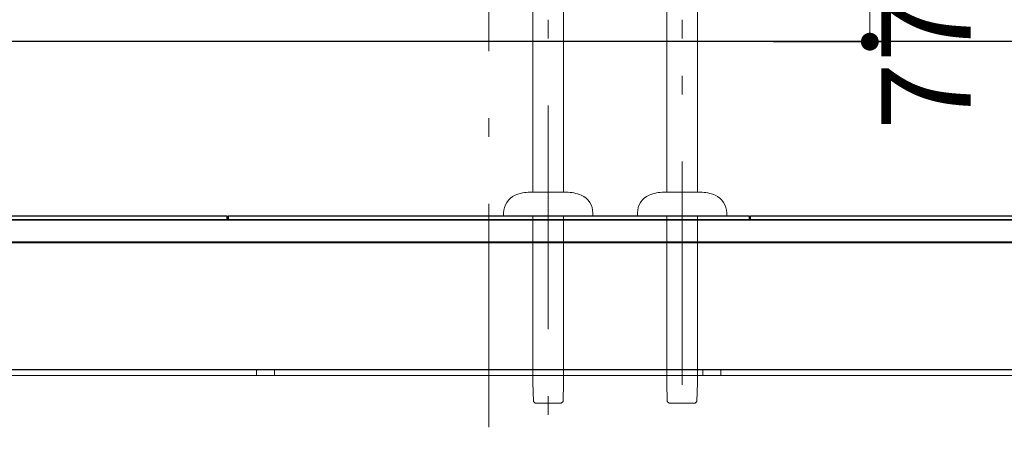
# Model space of a CAD drawing. Units: millimetres. Extents: x 3 to 433, y 2 to 307.
# Drawn here: x 35 to 68, y 37 to 50 of the extents above; entities that cross this region are included whole.
import ezdxf

# ---------------------------------------------------------------- set-up
doc = ezdxf.new("R2010")
doc.units = ezdxf.units.MM
doc.header["$LTSCALE"] = 0.25
doc.linetypes.add('DASHDOT', pattern=[50.5, 30, -9, 2.5, -9])
doc.linetypes.add('PHANTOM', pattern=[58, 30, -9, 2.5, -5, 2.5, -9])
for name, color, linetype, lineweight in [('2', 7, 'Continuous', 30), ('3', 132, 'Continuous', 9), ('4', 212, 'Continuous', 9)]:
    doc.layers.add(name, color=color, linetype=linetype, lineweight=lineweight)
doc.styles.get("Standard").update_dxf_attribs({"font": 'txt', "bigfont": 'bigfont'})
doc.styles.add('ＭＳ ゴシック', font='txt')
doc.dimstyles.get("Standard").update_dxf_attribs({"dimtxt": 0.18, "dimasz": 0.18, "dimexe": 0.18, "dimexo": 0.0625, "dimgap": 0.09, "dimtad": 0, "dimtih": 1, "dimtoh": 1, "dimdec": 4, "dimzin": 0, "dimdsep": 46, "dimtxsty": 'Standard', "dimcen": 0.09, "dimadec": 0, "dimazin": 0, "dimtfac": 1, "dimtdec": 4, "dimtofl": 0, "dimtmove": 0, "dimatfit": 3, "dimfxl": 1, "dimtolj": 1, "dimtzin": 0, "dimarcsym": 0})

# ---------------------------------------------------------------- blocks, each defined once
blk = doc.blocks.new('*G165')
at = {"layer": '2', "color": 7, "linetype": 'Continuous', "lineweight": 30}
for p, q in [((28.775, 49.719), (72.225, 49.719)), ((72.225, 43.725), (28.775, 43.725))]:
    blk.add_line(p, q, dxfattribs=at)
blk = doc.blocks.new('*G166')
at = {"layer": '2', "color": 7, "linetype": 'Continuous', "lineweight": 30}
for p, q in [((28.775, 43.725), (72.225, 43.725)), ((72.225, 42.975), (28.775, 42.975))]:
    blk.add_line(p, q, dxfattribs=at)
blk = doc.blocks.new('*G167')
at = {"layer": '2', "color": 7, "linetype": 'Continuous', "lineweight": 30}
for p, q in [((59.3, 43.725), (59.3, 43.85)), ((59.3, 43.85), (72.2, 43.85)), ((72.2, 43.725), (59.3, 43.725)), ((72.2, 43.85), (72.2, 43.725))]:
    blk.add_line(p, q, dxfattribs=at)
blk = doc.blocks.new('*G168')
at = {"layer": '2', "color": 7, "linetype": 'Continuous', "lineweight": 30}
for p, q in [((41.75, 43.725), (41.75, 43.85)), ((41.75, 43.85), (59.25, 43.85)), ((59.25, 43.725), (41.75, 43.725)), ((59.25, 43.85), (59.25, 43.725))]:
    blk.add_line(p, q, dxfattribs=at)
blk = doc.blocks.new('*G169')
at = {"layer": '2', "color": 7, "linetype": 'Continuous', "lineweight": 30}
for p, q in [((28.8, 43.725), (28.8, 43.85)), ((28.8, 43.85), (41.7, 43.85)), ((41.7, 43.725), (28.8, 43.725)), ((41.7, 43.85), (41.7, 43.725))]:
    blk.add_line(p, q, dxfattribs=at)
blk = doc.blocks.new('*G170')
at = {"layer": '3', "color": 132, "linetype": 'DASHDOT', "lineweight": 9}
blk.add_line((73, 38.5), (28, 38.5), dxfattribs=at)
blk = doc.blocks.new('*G174')
at = {"layer": '2', "color": 7, "linetype": 'Continuous', "lineweight": 9}
for p, q in [((57.7, 38.5), (57.7, 38.7)), ((57.7, 38.7), (58.3, 38.7)), ((58.3, 38.5), (57.7, 38.5)), ((58.3, 38.7), (58.3, 38.5))]:
    blk.add_line(p, q, dxfattribs=at)
blk = doc.blocks.new('*G175')
at = {"layer": '2', "color": 7, "linetype": 'Continuous', "lineweight": 9}
for p, q in [((42.7, 38.5), (42.7, 38.7)), ((42.7, 38.7), (43.3, 38.7)), ((43.3, 38.5), (42.7, 38.5)), ((43.3, 38.7), (43.3, 38.5))]:
    blk.add_line(p, q, dxfattribs=at)
blk = doc.blocks.new('*G176')
at = {"layer": '2', "color": 7, "linetype": 'Continuous', "lineweight": 30}
for p, q in [((72.95, 42.95), (28.05, 42.95)), ((28.05, 38.7), (72.95, 38.7))]:
    blk.add_line(p, q, dxfattribs=at)
blk = doc.blocks.new('*G171')
for name in ['*G176', '*G175', '*G174']:
    blk.add_blockref(name, (0, 0))
blk = doc.blocks.new('*G161')
for name in ['*G170', '*G165', '*G166', '*G169', '*G168', '*G167', '*G171']:
    blk.add_blockref(name, (0, 0))
blk = doc.blocks.new('_DOT')
at = {"color": 0}
blk.add_line((-0.5, 0), (-1, 0), dxfattribs=at)
at = {"color": 0, "const_width": 0.5}
blk.add_lwpolyline([(-0.25, 0, 1), (0.25, 0, 1)], format="xyb", close=True, dxfattribs=at)
blk = doc.blocks.new('Dim33')
at = {"layer": '4', "color": 212, "linetype": 'Continuous', "lineweight": 9}
for p, q in [((58.5, 60.575), (63.309, 60.575)), ((63.309, 60.575), (63.309, 53.575)), ((58.5, 53.575), (63.309, 53.575))]:
    blk.add_line(p, q, dxfattribs=at)
at = {"layer": '4', "color": 212, "linetype": 'Continuous', "lineweight": 9, "xscale": 0.6000000000000001, "yscale": 0.6000000000000001, "zscale": 0.6000000000000001}
for p, rotation in [((63.309, 60.575), 89.99999999999994), ((63.309, 53.575), 269.9999999999999)]:
    blk.add_blockref('_DOT', p, dxfattribs=dict(at, rotation=rotation))
at = {"layer": '4', "color": 212, "linetype": 'Continuous', "lineweight": 9, "insert": (63.309, 57.075), "char_height": 3, "width": 36.42857, "attachment_point": 8, "rotation": 90, "style": 'ＭＳ ゴシック'}
blk.add_mtext('140', dxfattribs=at)
blk = doc.blocks.new('*G221')
at = {"layer": '4', "color": 212, "linetype": 'Continuous', "lineweight": 9}
for p, q in [((53.015, 52.77), (53.015, 44.65)), ((51.985, 44.65), (51.985, 52.563)), ((53.11, 44.65), (51.89, 44.65)), ((51, 43.95), (51, 43.85)), ((54, 43.85), (51, 43.85)), ((51.985, 38.368), (51.985, 43.85)), ((53.015, 43.85), (53.015, 38.368)), ((54, 43.85), (54, 43.95)), ((51.988, 38.263), (51.985, 38.368)), ((52.002, 37.621), (51.988, 38.263)), ((53.012, 38.263), (52.998, 37.621)), ((53.015, 38.368), (53.012, 38.263)), ((52.063, 37.563), (52.002, 37.621)), ((52.063, 37.563), (52.063, 37.563)), ((52.063, 37.563), (52.075, 37.563)), ((52.075, 37.563), (52.925, 37.563)), ((52.925, 37.563), (52.937, 37.563)), ((52.998, 37.621), (52.937, 37.563)), ((52.937, 37.563), (52.937, 37.563))]:
    blk.add_line(p, q, dxfattribs=at)
for centre, radius, start, end in [((51.65, 43.95), 0.65, 113.5565, 180), ((51.89, 43.4), 1.25, 90, 113.5565), ((53.11, 43.4), 1.25, 66.4435, 90), ((53.35, 43.95), 0.65, 0, 66.4435)]:
    blk.add_arc(centre, radius, start, end, dxfattribs=at)
blk = doc.blocks.new('*G222')
at = {"layer": '4', "color": 212, "linetype": 'PHANTOM', "lineweight": 9}
blk.add_line((57, 60.178), (57, 36.756), dxfattribs=at)
at = {"layer": '4', "color": 212, "linetype": 'Continuous', "lineweight": 9}
for p, q in [((57.515, 52.77), (57.515, 44.65)), ((56.485, 44.65), (56.485, 52.563)), ((57.61, 44.65), (56.39, 44.65)), ((55.5, 43.95), (55.5, 43.85)), ((58.5, 43.85), (55.5, 43.85)), ((56.485, 38.368), (56.485, 43.85)), ((57.515, 43.85), (57.515, 38.368)), ((58.5, 43.85), (58.5, 43.95)), ((56.488, 38.263), (56.485, 38.368)), ((56.502, 37.621), (56.488, 38.263)), ((57.512, 38.263), (57.498, 37.621)), ((57.515, 38.368), (57.512, 38.263)), ((56.563, 37.563), (56.502, 37.621)), ((56.563, 37.563), (56.563, 37.563)), ((56.563, 37.563), (56.575, 37.563)), ((56.575, 37.563), (57.425, 37.563)), ((57.425, 37.563), (57.437, 37.563)), ((57.498, 37.621), (57.437, 37.563)), ((57.437, 37.563), (57.437, 37.563))]:
    blk.add_line(p, q, dxfattribs=at)
for centre, radius, start, end in [((56.15, 43.95), 0.65, 113.5565, 180), ((56.39, 43.4), 1.25, 90, 113.5565), ((57.61, 43.4), 1.25, 66.4435, 90), ((57.85, 43.95), 0.65, 0, 66.4435)]:
    blk.add_arc(centre, radius, start, end, dxfattribs=at)
blk = doc.blocks.new('*G220')
for name in ['*G222', '*G221']:
    blk.add_blockref(name, (0, 0))
blk = doc.blocks.new('*G226')
at = {"layer": '4', "color": 212, "linetype": 'DASHDOT', "lineweight": 9}
blk.add_line((52.5, 60.178), (52.5, 36.756), dxfattribs=at)
blk = doc.blocks.new('*G223')
blk.add_blockref('*G226', (0, 0))
blk = doc.blocks.new('*G219')
for name in ['*G223', '*G220']:
    blk.add_blockref(name, (0, 0))
blk = doc.blocks.new('*G228')
at = {"layer": '4', "color": 212, "linetype": 'DASHDOT', "lineweight": 9}
blk.add_line((50.5, 36.756), (50.5, 70.21), dxfattribs=at)
blk = doc.blocks.new('*G218')
for name in ['*G219', '*G228']:
    blk.add_blockref(name, (0, 0))
blk = doc.blocks.new('Dim36')
at = {"layer": '4', "color": 212, "linetype": 'Continuous', "lineweight": 9}
for p, q in [((58.5, 53.575), (63.809, 53.575)), ((63.309, 53.575), (63.309, 49.7)), ((60.068, 49.7), (63.809, 49.7))]:
    blk.add_line(p, q, dxfattribs=at)
at = {"layer": '4', "color": 212, "linetype": 'Continuous', "lineweight": 9, "xscale": 0.6000000000000001, "yscale": 0.6000000000000001, "zscale": 0.6000000000000001}
for p, rotation in [((63.309, 53.575), 89.99999999999991), ((63.309, 49.7), 269.9999999999998)]:
    blk.add_blockref('_DOT', p, dxfattribs=dict(at, rotation=rotation))
at = {"layer": '4', "color": 212, "linetype": 'Continuous', "lineweight": 9, "insert": (65.589, 50.708), "char_height": 3, "width": 45.71429, "attachment_point": 5, "rotation": 90, "style": 'ＭＳ ゴシック'}
blk.add_mtext('77.5', dxfattribs=at)

msp = doc.modelspace()

# ---------------------------------------------------------------- linework, layer by layer
at = {"layer": '3', "color": 132, "linetype": 'Continuous', "lineweight": 9}
msp.add_line((10.5, 38.5), (286.9, 38.5), dxfattribs=at)

# ---------------------------------------------------------------- block references
for name in ['*G218', '*G161']:
    msp.add_blockref(name, (0, 0))

# ---------------------------------------------------------------- dimensions: what is measured, and where the dimension line sits
at = {"layer": '4', "color": 212, "linetype": 'Continuous', "lineweight": 9}
for base, p1, p2, text, override, picture, middle in [((63.309, 53.575), (56.5, 60.575), (56.5, 53.575), '140', {"dimscale": 1, "dimtxt": 3, "dimasz": 0.6, "dimexe": 0, "dimexo": 2, "dimgap": 0, "dimtad": 1, "dimtih": 0, "dimtoh": 0, "dimdec": 2, "dimzin": 8, "dimtxsty": 'ＭＳ ゴシック', "dimblk1": 'DOT', "dimblk2": 'DOT', "dimsah": 1, "dimse1": 0, "dimse2": 0, "dimtix": 0, "dimtofl": 1, "dimtmove": 1, "dimatfit": 2, "dimtzin": 8}, 'Dim33', (63.309, 57.075)), ((63.309, 49.7), (56.5, 53.575), (58.068, 49.7), '77.5', {"dimscale": 1, "dimtxt": 3, "dimasz": 0.6, "dimexe": 0.5, "dimexo": 2, "dimgap": 0, "dimtad": 1, "dimtih": 0, "dimtoh": 0, "dimdec": 2, "dimzin": 8, "dimtxsty": 'ＭＳ ゴシック', "dimblk1": 'DOT', "dimblk2": 'DOT', "dimsah": 1, "dimse1": 0, "dimse2": 0, "dimtix": 0, "dimtofl": 1, "dimtmove": 2, "dimatfit": 2, "dimtzin": 8}, 'Dim36', (65.589, 50.708))]:
    dim = msp.add_linear_dim(base=base, p1=p1, p2=p2, angle=270, text=text, dimstyle='Standard', override=override, dxfattribs=at)
    dim.commit()
    dim.dimension.update_dxf_attribs({"geometry": picture, "text_midpoint": middle, "dimtype": 160, "text_rotation": 90})

doc.saveas('drawing.dxf')
